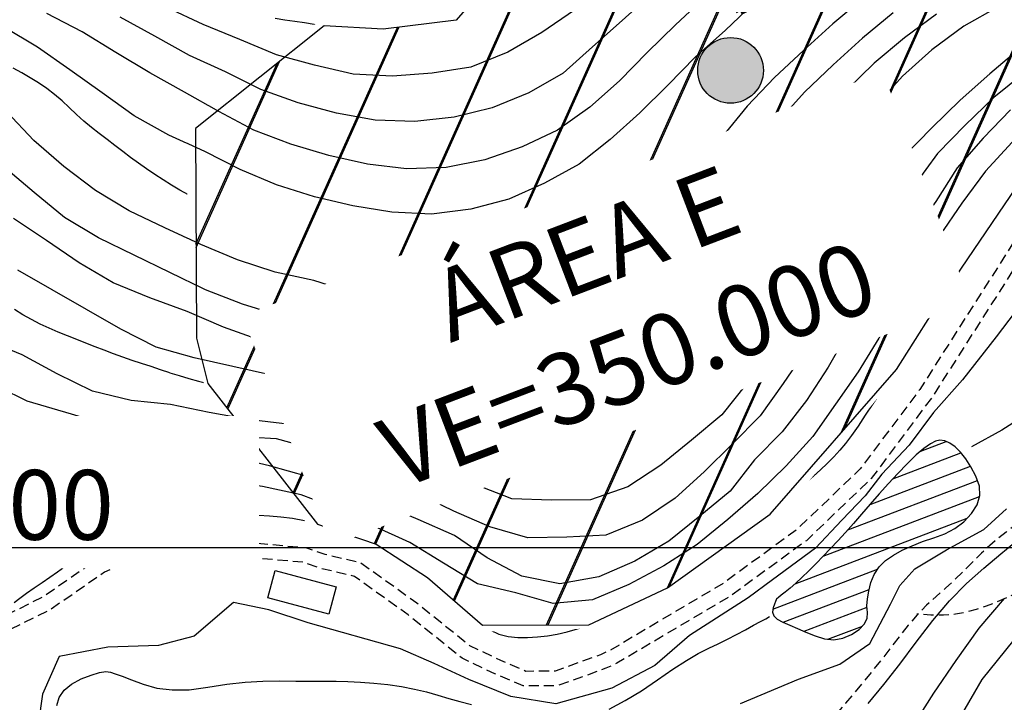
# Model space of a CAD drawing. Extents: x 790917 to 798090, y 7595979 to 7601082.
# Drawn here: x 793491 to 793801, y 7597951 to 7598167 of the extents above; entities that cross this region are included whole.
import ezdxf

# ---------------------------------------------------------------- set-up
doc = ezdxf.new("R2010")
doc.units = 0
doc.linetypes.add('DASHED', pattern=[19.05, 12.7, -6.35])
doc.layers.get('0').update_dxf_attribs({"linetype": 'CONTINUOUS'})
for name, color, linetype in [('C-TOPO-TN', 255, 'CONTINUOUS'), ('CENTRO GEOMÉTRICO', 3, 'CONTINUOUS'), ("DMT'S", 7, 'CONTINUOUS'), ('EDIFICACAO', 7, 'CONTINUOUS'), ('ESTRADA_CAMINHO', 10, 'CONTINUOUS'), ('GER-TEXTO', 2, 'CONTINUOUS'), ('GER-WIPEOUT', 8, 'CONTINUOUS'), ('HACHURAS', 9, 'CONTINUOUS'), ('MALHA_COORDS_UTM', 7, 'CONTINUOUS'), ('simbologia_geral', 2, 'CONTINUOUS'), ('TOP-AGUAS', 131, 'CONTINUOUS'), ('TOP-CURVA MESTRA', 34, 'CONTINUOUS'), ('TOP-CURVA_INTERMEDIARIA', 33, 'CONTINUOUS'), ('TOP-RIO', 160, 'CONTINUOUS')]:
    doc.layers.add(name, color=color, linetype=linetype)
doc.styles.add('ROMANS', font='romans.shx', dxfattribs={"oblique": 15})
doc.styles.add('texto_2.5mm', font='romans.shx')

# ---------------------------------------------------------------- blocks, each defined once
blk = doc.blocks.new('*X15')
at = {"color": 0, "linetype": 'Continuous'}
for p, q in [((793775.08, 7598030.43), (793783.07, 7598033.48)), ((793766.32, 7598021.74), (793787.74, 7598029.91)), ((793759.08, 7598013.63), (793790.74, 7598025.7)), ((793752.08, 7598005.61), (793792.96, 7598021.2)), ((793744.32, 7597997.3), (793793.65, 7598016.11)), ((793735.48, 7597988.58), (793789.7, 7598009.25)), ((793728.41, 7597980.54), (793761.47, 7597993.14)), ((793731.64, 7597976.42), (793758.8, 7597986.77)), ((793738.26, 7597973.59), (793758.13, 7597981.17)), ((793745.74, 7597971.09), (793756.65, 7597975.25))]:
    blk.add_line(p, q, dxfattribs=at)

msp = doc.modelspace()

# ---------------------------------------------------------------- linework, layer by layer
at = {"layer": "DMT'S", "color": 86}
msp.add_lwpolyline([(793715.09, 7598150.55), (793877.5, 7598208.71), (793898.16, 7598184.39), (793911.97, 7598172.53), (793915.39, 7598171.66), (793919.43, 7598175.75), (793934.48, 7598193.09), (793949.57, 7598199.96), (793954.36, 7598203.89), (793955.43, 7598207.44), (793963.65, 7598214.91), (793986.81, 7598167.67), (794004.42, 7598132.02), (794013.29, 7598117.4), (794025.37, 7598104.09), (794032.98, 7598100.48), (794060.89, 7598095.53), (794095.43, 7598090.74), (794108.33, 7598089.29), (794120.83, 7598088.57)], dxfattribs=at)
at = {"layer": 'TOP-CURVA MESTRA', "color": 251, "flags": 128}
for points in [[(793576.11, 7598098.97), (793579.1, 7598098.09), (793582.09, 7598097.23), (793585.1, 7598096.4), (793588.11, 7598095.59), (793591.12, 7598094.81), (793594.14, 7598094.06), (793597.17, 7598093.36), (793600.21, 7598092.71), (793603.27, 7598092.14), (793606.33, 7598091.62), (793609.41, 7598091.19), (793612.5, 7598090.85), (793615.6, 7598090.6), (793618.72, 7598090.44), (793621.84, 7598090.4), (793624.95, 7598090.47), (793628.06, 7598090.67), (793631.16, 7598090.99), (793634.25, 7598091.41), (793637.32, 7598091.92), (793640.37, 7598092.51), (793643.41, 7598093.19), (793646.4, 7598093.99), (793649.32, 7598094.97), (793652.18, 7598096.12), (793654.97, 7598097.45), (793657.71, 7598098.89), (793660.44, 7598100.37), (793663.15, 7598101.89), (793665.85, 7598103.46), (793668.5, 7598105.09), (793671.09, 7598106.81), (793673.6, 7598108.62), (793676.05, 7598110.51), (793678.44, 7598112.48), (793680.77, 7598114.53), (793683.04, 7598116.64), (793685.27, 7598118.83), (793687.46, 7598121.05), (793689.65, 7598123.29), (793691.82, 7598125.53), (793693.99, 7598127.78), (793696.15, 7598130.03), (793698.3, 7598132.3), (793700.44, 7598134.58), (793702.57, 7598136.87), (793704.7, 7598139.15), (793706.87, 7598141.4), (793709.07, 7598143.62), (793711.29, 7598145.82), (793713.52, 7598148), (793715.75, 7598150.19), (793717.98, 7598152.38), (793720.19, 7598154.59), (793722.41, 7598156.78), (793724.65, 7598158.96), (793726.91, 7598161.11), (793729.19, 7598163.24), (793731.49, 7598165.33), (793733.84, 7598167.38)], [(793538.24, 7598055.17), (793541.22, 7598054.24), (793544.22, 7598053.37), (793547.23, 7598052.55), (793550.26, 7598051.78), (793553.3, 7598051.05), (793556.35, 7598050.37), (793559.4, 7598049.72), (793562.47, 7598049.11), (793565.53, 7598048.51), (793568.59, 7598047.86), (793571.63, 7598047.18), (793574.67, 7598046.46), (793577.7, 7598045.71), (793580.72, 7598044.92), (793583.74, 7598044.1), (793586.74, 7598043.25), (793589.74, 7598042.39), (793592.75, 7598041.53), (793595.75, 7598040.68), (793598.75, 7598039.83), (793601.76, 7598038.97), (793604.75, 7598038.09), (793607.73, 7598037.16), (793610.71, 7598036.21), (793613.69, 7598035.28), (793616.69, 7598034.44), (793619.7, 7598033.69), (793622.74, 7598033.02), (793625.79, 7598032.42), (793628.85, 7598031.85), (793631.93, 7598031.33), (793635.01, 7598030.85), (793638.1, 7598030.44), (793641.18, 7598030.16), (793644.27, 7598030), (793647.34, 7598029.96), (793650.42, 7598030.02), (793653.49, 7598030.16), (793656.57, 7598030.37), (793659.64, 7598030.66), (793662.7, 7598031.05), (793665.74, 7598031.58), (793668.76, 7598032.24), (793671.77, 7598033.03), (793674.73, 7598033.96), (793677.63, 7598035.03), (793680.46, 7598036.24), (793683.22, 7598037.58), (793685.94, 7598039.03), (793688.62, 7598040.56), (793691.27, 7598042.17), (793693.89, 7598043.85), (793696.46, 7598045.62), (793698.94, 7598047.5), (793701.34, 7598049.48), (793703.66, 7598051.57), (793705.92, 7598053.73), (793708.15, 7598055.91), (793710.34, 7598058.13), (793712.5, 7598060.37), (793714.61, 7598062.66), (793716.67, 7598065), (793718.68, 7598067.39), (793720.63, 7598069.83), (793722.53, 7598072.3), (793724.4, 7598074.8), (793726.24, 7598077.33), (793728.04, 7598079.88), (793729.81, 7598082.45), (793731.55, 7598085.04), (793733.26, 7598087.65), (793734.93, 7598090.29), (793736.6, 7598092.93), (793738.28, 7598095.56), (793739.98, 7598098.19), (793741.68, 7598100.8), (793743.42, 7598103.4), (793745.18, 7598105.98), (793746.98, 7598108.53), (793748.82, 7598111.06), (793750.69, 7598113.56), (793752.62, 7598116.01), (793754.6, 7598118.43), (793756.63, 7598120.8), (793758.69, 7598123.14), (793760.76, 7598125.48), (793762.84, 7598127.81), (793764.93, 7598130.14), (793767.04, 7598132.44), (793769.17, 7598134.73), (793771.33, 7598136.98), (793773.51, 7598139.22), (793775.71, 7598141.44), (793777.92, 7598143.65), (793780.13, 7598145.85), (793782.36, 7598148.05), (793784.62, 7598150.2), (793786.95, 7598152.26), (793789.36, 7598154.24), (793791.84, 7598156.12), (793794.37, 7598157.95), (793796.92, 7598159.74), (793799.5, 7598161.5), (793802.09, 7598163.23)], [(793786.24, 7598087.01), (793787.71, 7598090.29), (793789.25, 7598093.58), (793790.98, 7598096.8), (793792.91, 7598099.96), (793795.03, 7598103.06), (793797.26, 7598106.09), (793799.54, 7598109.06), (793801.86, 7598111.96)], [(793580.76, 7598008.41), (793584.81, 7598007.43), (793589.05, 7598006.2), (793593.2, 7598004.86), (793596.97, 7598003.56), (793600.35, 7598002.3), (793603.35, 7598001.09), (793606.26, 7597999.71), (793609.35, 7597997.94), (793612.64, 7597995.79), (793616.12, 7597993.26), (793619.52, 7597990.61), (793622.59, 7597988.11), (793625.31, 7597985.76), (793627.69, 7597983.56), (793629.93, 7597981.46), (793632.21, 7597979.43), (793634.53, 7597977.46), (793636.89, 7597975.56), (793639.37, 7597973.91), (793642.04, 7597972.71), (793644.9, 7597971.95), (793647.95, 7597971.64), (793651.09, 7597971.64), (793654.21, 7597971.81), (793657.3, 7597972.15), (793660.38, 7597972.66), (793663.53, 7597973.39), (793666.85, 7597974.37), (793670.34, 7597975.6), (793674, 7597977.09), (793677.72, 7597978.73)]]:
    msp.add_lwpolyline(points, dxfattribs=at)
at = {"layer": 'TOP-CURVA MESTRA', "color": 251, "linetype": 'Continuous'}
for points in [[(793630.08, 7598166.75, 150), (793627.07, 7598166.1, 150), (793624.04, 7598165.53, 150), (793621, 7598165.02, 150), (793617.94, 7598164.58, 150), (793614.86, 7598164.2, 150), (793611.76, 7598163.88, 150), (793608.66, 7598163.64, 150), (793605.54, 7598163.5, 150), (793602.43, 7598163.44, 150), (793599.3, 7598163.48, 150), (793596.19, 7598163.61, 150), (793593.08, 7598163.83, 150), (793589.97, 7598164.16, 150), (793586.88, 7598164.57, 150), (793583.8, 7598165.04, 150), (793580.71, 7598165.5, 150), (793577.62, 7598165.96, 150), (793574.54, 7598166.42, 150), (793571.47, 7598166.92, 150)], [(793576.11, 7598098.97, 125), (793573.12, 7598099.88, 125), (793570.15, 7598100.82, 125), (793567.18, 7598101.78, 125), (793564.22, 7598102.78, 125), (793561.28, 7598103.81, 125), (793558.34, 7598104.87, 125), (793555.43, 7598106, 125), (793552.55, 7598107.2, 125), (793549.72, 7598108.49, 125), (793546.92, 7598109.86, 125), (793544.16, 7598111.31, 125), (793541.43, 7598112.81, 125), (793538.74, 7598114.38, 125), (793536.09, 7598116.01, 125), (793533.47, 7598117.7, 125), (793530.9, 7598119.44, 125), (793528.36, 7598121.23, 125), (793525.86, 7598123.08, 125), (793523.38, 7598124.96, 125), (793520.9, 7598126.85, 125), (793518.42, 7598128.74, 125), (793515.94, 7598130.63, 125), (793513.48, 7598132.56, 125), (793511.1, 7598134.57, 125), (793508.77, 7598136.64, 125), (793506.51, 7598138.79, 125), (793504.24, 7598140.91, 125), (793501.87, 7598142.92, 125), (793499.4, 7598144.81, 125), (793496.85, 7598146.59, 125), (793494.21, 7598148.25, 125), (793491.52, 7598149.79, 125), (793488.77, 7598151.21, 125)], [(793786.24, 7598087.01, 75), (793784.73, 7598083.82, 75), (793783.17, 7598080.71, 75), (793781.58, 7598077.69, 75), (793779.92, 7598074.74, 75), (793778.17, 7598071.82, 75), (793776.34, 7598068.95, 75), (793774.43, 7598066.12, 75), (793772.46, 7598063.3, 75), (793770.47, 7598060.48, 75), (793768.46, 7598057.64, 75), (793766.43, 7598054.8, 75), (793764.34, 7598051.85, 75), (793762.17, 7598048.69, 75), (793759.92, 7598045.33, 75), (793757.58, 7598041.78, 75), (793755.29, 7598038.34, 75), (793753.19, 7598035.35, 75), (793751.29, 7598032.81, 75), (793749.58, 7598030.71, 75), (793747.67, 7598028.65, 75), (793745.19, 7598026.2, 75), (793742.14, 7598023.37, 75), (793738.51, 7598020.16, 75), (793734.68, 7598016.82, 75), (793731.02, 7598013.6, 75), (793727.53, 7598010.52, 75), (793724.21, 7598007.56, 75), (793720.98, 7598004.76, 75), (793717.77, 7598002.16, 75), (793714.56, 7597999.74, 75), (793711.36, 7597997.52, 75), (793708.28, 7597995.47, 75), (793705.42, 7597993.6, 75), (793702.79, 7597991.9, 75), (793700.38, 7597990.37, 75), (793697.92, 7597988.88, 75), (793695.15, 7597987.3, 75), (793692.05, 7597985.64, 75), (793688.64, 7597983.9, 75), (793685.04, 7597982.13, 75), (793681.4, 7597980.41, 75), (793677.72, 7597978.73, 75)], [(793538.24, 7598055.17, 100), (793535.27, 7598056.13, 100), (793532.3, 7598057.09, 100), (793529.33, 7598058.07, 100), (793526.37, 7598059.06, 100), (793523.42, 7598060.08, 100), (793520.48, 7598061.13, 100), (793517.56, 7598062.23, 100), (793514.65, 7598063.38, 100), (793511.76, 7598064.54, 100), (793508.86, 7598065.69, 100), (793505.95, 7598066.84, 100), (793503.05, 7598067.99, 100), (793500.17, 7598069.19, 100), (793497.35, 7598070.5, 100), (793494.59, 7598071.93, 100), (793491.88, 7598073.48, 100), (793489.2, 7598075.09, 100)]]:
    msp.add_polyline3d(points, dxfattribs=at)
at = {"layer": 'TOP-RIO', "linetype": 'Continuous', "flags": 128}
for points in [[(793808.47, 7598041.98), (793800.62, 7598037.07), (793791.09, 7598031.83)], [(793676.79, 7597949.05), (793681.88, 7597951.78), (793686.97, 7597954.86), (793692.04, 7597958.3), (793696.85, 7597961.62), (793701.15, 7597964.39), (793704.92, 7597966.6), (793708.19, 7597968.25), (793711.16, 7597969.63), (793714.09, 7597971.07), (793716.96, 7597972.54), (793719.78, 7597974.07), (793722.35, 7597975.48), (793724.48, 7597976.65), (793726.17, 7597977.56), (793727.42, 7597978.22)], [(793502.6, 7597950.21), (793503.34, 7597952.74), (793504.87, 7597954.98), (793507.18, 7597956.91), (793510.27, 7597958.55), (793513.46, 7597959.8), (793516.06, 7597960.59), (793518.08, 7597960.9), (793519.51, 7597960.75), (793521, 7597960.22), (793523.22, 7597959.4), (793526.17, 7597958.28), (793529.85, 7597956.87), (793534.15, 7597955.64), (793538.97, 7597955.08), (793544.32, 7597955.17), (793550.2, 7597955.93), (793556.22, 7597956.86), (793562.01, 7597957.51), (793567.58, 7597957.87), (793572.91, 7597957.94), (793577.93, 7597957.87), (793582.56, 7597957.83), (793586.8, 7597957.82), (793590.65, 7597957.84), (793594.4, 7597957.79), (793598.37, 7597957.59), (793602.56, 7597957.25), (793606.96, 7597956.76), (793611.33, 7597956.13), (793615.42, 7597955.38), (793619.22, 7597954.49), (793622.75, 7597953.49), (793626.18, 7597952.44), (793629.72, 7597951.44), (793633.37, 7597950.5)]]:
    msp.add_lwpolyline(points, dxfattribs=at)
msp.add_lwpolyline([(793741.73, 7597972.11), (793744.72, 7597971.17), (793747.65, 7597970.94), (793750.5, 7597971.42), (793753.28, 7597972.61), (793755.65, 7597974.2), (793757.26, 7597975.89), (793758.13, 7597977.68), (793758.24, 7597979.56), (793758.1, 7597981.59), (793758.25, 7597983.83), (793758.67, 7597986.28), (793759.36, 7597988.94), (793760.42, 7597991.55), (793761.96, 7597993.88), (793763.96, 7597995.91), (793766.43, 7597997.65), (793769.25, 7597999.18), (793772.32, 7598000.59), (793775.63, 7598001.88), (793779.19, 7598003.04), (793782.7, 7598004.34), (793785.85, 7598006.05), (793788.66, 7598008.17), (793791.11, 7598010.71), (793792.91, 7598013.5), (793793.73, 7598016.4), (793793.59, 7598019.41), (793792.49, 7598022.53), (793790.88, 7598025.48), (793789.25, 7598028.01), (793787.59, 7598030.1), (793785.9, 7598031.76), (793784.24, 7598032.95), (793782.65, 7598033.66), (793781.14, 7598033.88), (793779.71, 7598033.62), (793778.1, 7598032.78), (793776.09, 7598031.31), (793773.67, 7598029.21), (793770.84, 7598026.46), (793767.83, 7598023.37), (793764.89, 7598020.21), (793762, 7598017), (793759.17, 7598013.74), (793756.43, 7598010.54), (793753.81, 7598007.55), (793751.31, 7598004.76), (793748.94, 7598002.17), (793746.62, 7597999.71), (793744.33, 7597997.31), (793742.04, 7597994.97), (793739.78, 7597992.69), (793737.61, 7597990.57), (793735.66, 7597988.74), (793733.9, 7597987.19), (793732.36, 7597985.93), (793731.09, 7597984.95), (793730.19, 7597984.25), (793729.66, 7597983.84), (793729.5, 7597983.71), (793729.45, 7597983.54), (793729.27, 7597983.03), (793728.94, 7597982.17), (793728.48, 7597980.97), (793728.27, 7597979.66), (793728.72, 7597978.47), (793729.81, 7597977.4), (793731.55, 7597976.46), (793733.73, 7597975.53), (793736.15, 7597974.49), (793738.82, 7597973.35)], close=True, dxfattribs=at)

# ---------------------------------------------------------------- next in the draw order: wipeouts: each hides what was drawn before it
at = {"color": 6}
msp.add_wipeout([(793574.41, 7598159.42), (793543.45, 7598133.76), (793544.14, 7598086.51), (793545.9, 7598056.98), (793557.61, 7598037.97), (793578.43, 7598009.67), (793582.63, 7598005.52), (793597.08, 7598001.86), (793614.88, 7597990.52), (793636.47, 7597973.58), (793655.58, 7597973.79), (793673.05, 7597974.66), (793704.73, 7597990.63), (793729.69, 7598008.74), (793754.71, 7598038.99), (793784.19, 7598074.7), (793805.12, 7598109.98), (793827.82, 7598135.78), (793864.8, 7598150.39), (793879.46, 7598199.91), (793884.85, 7598217.9), (793885.43, 7598246.4), (793879.45, 7598260.35), (793874.03, 7598269.84), (793850.71, 7598286.4), (793825.24, 7598305.72), (793792.42, 7598320.18), (793761, 7598326.92), (793748.67, 7598325), (793731.68, 7598318.16), (793707.73, 7598311), (793694.43, 7598300.26), (793681.98, 7598288.9), (793675.32, 7598263.97), (793669.64, 7598243.36), (793667.2, 7598235.19), (793661.65, 7598207.07), (793642.82, 7598184.97), (793627.65, 7598167.09), (793600.4, 7598165.46), (793586.06, 7598166.27)], dxfattribs=at).dxf.layer = 'GER-WIPEOUT'

# ---------------------------------------------------------------- next in the draw order: hatches: boundary and pattern name
at = {"layer": 'CENTRO GEOMÉTRICO'}
msp.add_hatch(color=6, dxfattribs=at).paths.add_polyline_path([(793725.46, 7598150.55, 1), (793704.71, 7598150.55, 1)])

# ---------------------------------------------------------------- next in the draw order: linework, layer by layer
at = {"layer": 'CENTRO GEOMÉTRICO', "color": 6}
msp.add_circle((793715.09, 7598150.55), 10.37, dxfattribs=at)
at = {"layer": 'EDIFICACAO', "flags": 128}
msp.add_lwpolyline([(793571.48, 7597992.79), (793590.69, 7597987.63), (793588.37, 7597979.01), (793569.17, 7597984.17)], close=True, dxfattribs=at)
at = {"layer": 'TOP-CURVA MESTRA', "color": 251, "linetype": 'Continuous'}
msp.add_polyline3d([(793580.76, 7598008.41, 75), (793576.89, 7598009.13, 75), (793573.22, 7598009.6, 75), (793569.67, 7598009.9, 75), (793566.16, 7598010.13, 75), (793562.7, 7598010.27, 75), (793559.28, 7598010.34, 75), (793555.91, 7598010.33, 75), (793552.6, 7598010.27, 75), (793549.35, 7598010.15, 75), (793546.15, 7598009.97, 75), (793543.07, 7598009.76, 75), (793540.18, 7598009.55, 75), (793537.47, 7598009.34, 75), (793534.95, 7598009.13, 75), (793532.56, 7598008.89, 75), (793530.25, 7598008.6, 75), (793528.02, 7598008.25, 75), (793525.87, 7598007.86, 75), (793523.65, 7598007.18, 75), (793521.22, 7598006.01, 75), (793518.58, 7598004.33, 75), (793515.73, 7598002.15, 75), (793512.85, 7597999.81, 75), (793510.13, 7597997.66, 75), (793507.56, 7597995.69, 75), (793505.16, 7597993.91, 75), (793502.81, 7597992.22, 75), (793500.4, 7597990.53, 75), (793497.95, 7597988.84, 75), (793495.44, 7597987.15, 75), (793493.04, 7597985.51, 75), (793490.94, 7597983.98, 75), (793489.13, 7597982.55, 75)], dxfattribs=at)
at = {"layer": 'TOP-CURVA_INTERMEDIARIA', "color": 254, "linetype": 'Continuous'}
for points in [[(793756.87, 7598173.33, 120), (793747.33, 7598165.25, 120), (793738.06, 7598156.87, 120), (793728.99, 7598148.27, 120), (793720.36, 7598139.23, 120), (793712.47, 7598129.56, 120), (793705.61, 7598119.11, 120), (793696.97, 7598110.15, 120), (793687.68, 7598101.78, 120), (793678.31, 7598093.51, 120), (793668, 7598086.55, 120), (793656.86, 7598081.09, 120), (793645.07, 7598077.13, 120), (793632.61, 7598076.32, 120), (793620.15, 7598076.42, 120), (793607.74, 7598077.82, 120), (793595.54, 7598080.48, 120), (793583.64, 7598084.24, 120), (793571.41, 7598086.84, 120), (793559.56, 7598090.75, 120), (793548.05, 7598095.61, 120), (793536.7, 7598100.86, 120), (793525.43, 7598106.26, 120), (793514.76, 7598112.7, 120), (793504.81, 7598120.25, 120), (793495.38, 7598128.46, 120), (793486.79, 7598137.52, 120)], [(793706.82, 7598173.5, 135), (793697.76, 7598164.9, 135), (793688.83, 7598156.15, 135), (793680.02, 7598147.29, 135), (793670.73, 7598138.93, 135), (793660.53, 7598131.73, 135), (793649.36, 7598126.39, 135), (793637.61, 7598122.34, 135), (793625.39, 7598119.89, 135), (793612.9, 7598119.44, 135), (793600.57, 7598120.99, 135), (793588.39, 7598123.67, 135), (793576.42, 7598127.25, 135), (793564.76, 7598131.71, 135), (793553.71, 7598137.55, 135), (793542.86, 7598143.71, 135), (793531.95, 7598149.81, 135), (793521.17, 7598156.14, 135), (793510.54, 7598162.7, 135), (793499.49, 7598168.52, 135)], [(793690.17, 7598174.68, 140), (793680.9, 7598166.29, 140), (793671.56, 7598157.99, 140), (793662.26, 7598149.64, 140), (793651.41, 7598143.44, 140), (793639.93, 7598138.69, 140), (793627.94, 7598135.74, 140), (793615.53, 7598134.44, 140), (793603.04, 7598134.87, 140), (793590.75, 7598137.07, 140), (793578.7, 7598140.27, 140), (793566.94, 7598144.47, 140), (793555.8, 7598150.14, 140), (793544.42, 7598155.28, 140), (793533.47, 7598161.32, 140), (793522.54, 7598167.36, 140)], [(793722.41, 7598171.79, 130), (793713.4, 7598163.12, 130), (793704.07, 7598154.81, 130), (793695.35, 7598145.87, 130), (793686.44, 7598137.12, 130), (793677.15, 7598128.76, 130), (793667.38, 7598120.97, 130), (793656.45, 7598114.94, 130), (793645.11, 7598109.94, 130), (793633.12, 7598106.72, 130), (793620.74, 7598105.19, 130), (793608.27, 7598105.77, 130), (793595.97, 7598107.83, 130), (793583.82, 7598110.67, 130), (793571.9, 7598114.4, 130), (793560.38, 7598119.24, 130), (793549.29, 7598124.98, 130), (793537.97, 7598130.16, 130), (793527.03, 7598136.2, 130), (793516.84, 7598143.42, 130), (793506.7, 7598150.73, 130), (793496.47, 7598157.9, 130), (793485.77, 7598164.31, 130), (793474.41, 7598169.43, 130)], [(793665.88, 7598169.57, 145), (793655.59, 7598162.55, 145), (793644.79, 7598156.26, 145), (793633.22, 7598151.61, 145), (793620.94, 7598149.63, 145), (793608.51, 7598148.71, 145), (793596.04, 7598149.33, 145), (793583.88, 7598152.19, 145), (793571.84, 7598155.44, 145), (793560.36, 7598160.32, 145), (793548.8, 7598165.06, 145), (793537.45, 7598170.27, 145)], [(793766.36, 7598168.71, 115), (793756.74, 7598160.75, 115), (793747.49, 7598152.34, 115), (793738.45, 7598143.71, 115), (793730.1, 7598134.43, 115), (793723.6, 7598123.76, 115), (793716.14, 7598113.8, 115), (793707.73, 7598104.55, 115), (793698.99, 7598095.61, 115), (793690.2, 7598086.74, 115), (793680.88, 7598078.4, 115), (793670.28, 7598072, 115), (793658.9, 7598066.81, 115), (793646.89, 7598063.67, 115), (793634.55, 7598062.41, 115), (793622.11, 7598063.55, 115), (793609.86, 7598066, 115), (793597.67, 7598068.73, 115), (793585.34, 7598070.79, 115), (793573.06, 7598073.11, 115), (793561.11, 7598076.76, 115), (793549.49, 7598081.34, 115), (793538.23, 7598086.75, 115), (793526.99, 7598092.23, 115), (793515.76, 7598097.72, 115), (793505.04, 7598104.11, 115), (793495.4, 7598112.06, 115), (793485.86, 7598120.14, 115)], [(793780.01, 7598168.27, 110), (793769.99, 7598160.79, 110), (793760.4, 7598152.79, 110), (793751.46, 7598144.05, 110), (793744.11, 7598133.97, 110), (793736.87, 7598123.78, 110), (793729.15, 7598113.95, 110), (793721.44, 7598104.11, 110), (793713.12, 7598094.79, 110), (793705.33, 7598085.02, 110), (793696.63, 7598076.06, 110), (793686.71, 7598068.55, 110), (793675.71, 7598062.67, 110), (793664.48, 7598057.52, 110), (793652.65, 7598053.73, 110), (793640.16, 7598053.32, 110), (793627.69, 7598052.99, 110), (793615.26, 7598052.87, 110), (793602.92, 7598054.84, 110), (793590.84, 7598058.06, 110), (793578.82, 7598061.46, 110), (793566.93, 7598065.33, 110), (793555.19, 7598069.58, 110), (793543.68, 7598074.45, 110), (793531.97, 7598078.82, 110), (793520.41, 7598083.51, 110), (793509.63, 7598089.8, 110), (793499.32, 7598096.85, 110), (793488.96, 7598103.85, 110)]]:
    msp.add_polyline3d(points, dxfattribs=at)

# ---------------------------------------------------------------- next in the draw order: wipeouts: each hides what was drawn before it
at = {"color": 6}
msp.add_wipeout([(793911.44, 7597446.05), (793916.46, 7597453.79), (793947.89, 7597451.97), (793996.05, 7597458.84), (794022.4, 7597504.33), (794075.54, 7597656.08), (794099.96, 7597745.74), (794098.37, 7597756.63), (794104.36, 7597776.58), (794122.37, 7597816.97), (794151.12, 7597872.83), (794168.51, 7597902.33), (794189.26, 7597963.22), (794182.81, 7597994.03), (794163.14, 7598026.07), (794136.79, 7598039.24), (794103.15, 7598038.96), (794043.02, 7598034.44), (793996.2, 7598019.03), (793945.65, 7598003.59), (793885.59, 7597979.16), (793847.18, 7597955.07), (793813.48, 7597922.77), (793801.71, 7597908.76), (793798.06, 7597898.68), (793784.86, 7597878.71), (793779.81, 7597856.02), (793774.42, 7597851.47), (793745.83, 7597842.22), (793725.87, 7597819.74), (793710.17, 7597794.53), (793701.74, 7597775.11), (793709.31, 7597755.43), (793713.8, 7597747.58), (793703.71, 7597740.58), (793681.56, 7597729.65), (793663.6, 7597711.1), (793654.88, 7597688.63), (793650.12, 7597659.77), (793656.84, 7597629.99), (793669.49, 7597613.39), (793686.31, 7597594.06), (793701.18, 7597575.21), (793723.36, 7597546.56), (793747.21, 7597518.22), (793773.62, 7597494.35), (793812.62, 7597467.16), (793861.72, 7597446.4), (793895.64, 7597439.12), (793909.38, 7597444.16)], dxfattribs=at).dxf.layer = 'GER-WIPEOUT'

# ---------------------------------------------------------------- next in the draw order: hatches: boundary and pattern name
at = {"layer": 'HACHURAS', "ltscale": 0.2}
h = msp.add_hatch(dxfattribs=at)
h.set_pattern_fill('JIS_LC_20', color=251, scale=1.5, style=0)
h.set_pattern_definition([(65.8662522, (-8199.997, -0.0003), (-27.37780524, 12.26604175), []), (65.8662522, (-8199.436, 0.213), (-27.37780524, 12.26604175), [])])
h.paths.add_polyline_path([(793882.99, 7598217.94), (793883.3, 7598246.6), (793871.56, 7598268.35), (793852.37, 7598283.57), (793826.03, 7598301.99), (793801.53, 7598315.07), (793772.73, 7598321.92), (793758.21, 7598325.8), (793709.61, 7598310.78), (793683.02, 7598288.26), (793668.63, 7598237.47), (793662.4, 7598206.35), (793646.77, 7598187.42), (793628.58, 7598166.43), (793605.55, 7598163.5), (793586.89, 7598164.57), (793546.31, 7598132.21), (793546.63, 7598066.11), (793550.26, 7598051.78), (793584.81, 7598007.43), (793603.36, 7598001.09), (793619.53, 7597990.61), (793636.89, 7597975.56), (793670.34, 7597975.6), (793695.15, 7597987.3), (793727.53, 7598010.52), (793767.45, 7598056.22), (793783.95, 7598082.27), (793811.27, 7598122.56), (793833.69, 7598142.14), (793863.4, 7598151.89)])

# ---------------------------------------------------------------- next in the draw order: linework, layer by layer
at = {"layer": 'C-TOPO-TN', "color": 4, "linetype": 'Continuous', "lineweight": -3, "elevation": 75}
for points in [[(793801.53, 7598315.07), (793772.73, 7598321.92), (793758.21, 7598325.8), (793709.61, 7598310.78), (793683.02, 7598288.26), (793668.63, 7598237.47), (793662.4, 7598206.35), (793646.77, 7598187.42), (793628.58, 7598166.43), (793605.55, 7598163.5), (793586.89, 7598164.57), (793546.31, 7598132.21), (793546.63, 7598066.11), (793550.26, 7598051.78), (793584.81, 7598007.43), (793603.36, 7598001.09), (793619.53, 7597990.61), (793636.89, 7597975.56), (793670.34, 7597975.6), (793695.15, 7597987.3), (793727.53, 7598010.52)], [(793727.53, 7598010.52), (793767.45, 7598056.22), (793783.95, 7598082.27), (793811.27, 7598122.56)]]:
    msp.add_lwpolyline(points, dxfattribs=at)
at = {"layer": 'ESTRADA_CAMINHO', "color": 12, "linetype": 'DASHED', "ltscale": 0.25, "flags": 128}
for points in [[(793952.27, 7598127.99), (793948.3, 7598130.54), (793934.93, 7598136.87), (793914.04, 7598142.7), (793893.84, 7598146.49), (793871.31, 7598146.19), (793841.18, 7598137.12), (793828.41, 7598127.28), (793816.19, 7598116.02), (793808.08, 7598102.15), (793774.78, 7598049.92), (793756.01, 7598024.86), (793736.04, 7598005.71), (793712.97, 7597988.86), (793677.11, 7597967.57), (793674.05, 7597966.17), (793659.81, 7597961.03), (793650.56, 7597960.95), (793642.59, 7597964.39), (793632.86, 7597969.02), (793616.16, 7597982.42), (793598.39, 7597995.19), (793587.25, 7597997.81), (793581.44, 7597999.85), (793562.78, 7598001.54), (793537.32, 7598003.29), (793524.83, 7598000.35), (793515.41, 7597996.28), (793498.36, 7597984.48), (793485.96, 7597978.33), (793476.67, 7597974.31), (793465.95, 7597972.9), (793442.5, 7597972.84), (793410.68, 7597976.96), (793377.75, 7597978.94), (793356.14, 7597979.05), (793322.89, 7597977.07), (793289.25, 7597973.77), (793286.92, 7597972.33)], [(793953.99, 7598123.07), (793946.41, 7598126.35), (793933.32, 7598132.55), (793913, 7598138.22), (793893.45, 7598141.89), (793872.01, 7598141.6), (793843.31, 7598132.96), (793831.38, 7598123.76), (793819.81, 7598113.1), (793812, 7598099.76), (793778.56, 7598047.31), (793759.47, 7598021.81), (793739, 7598002.18), (793715.5, 7597985.02), (793679.24, 7597963.5), (793675.79, 7597961.92), (793660.64, 7597956.44), (793649.63, 7597956.35), (793640.69, 7597960.21), (793630.4, 7597965.1), (793613.38, 7597978.76), (793596.45, 7597990.93), (793585.96, 7597993.39), (793580.45, 7597995.33), (793562.41, 7597996.96), (793537.7, 7597998.66), (793526.28, 7597995.97), (793517.65, 7597992.24), (793500.7, 7597980.51), (793487.9, 7597974.16), (793477.9, 7597969.84), (793466.26, 7597968.31), (793442.21, 7597968.24), (793410.25, 7597972.38), (793377.6, 7597974.34), (793356.27, 7597974.46), (793323.25, 7597972.49), (793290.76, 7597969.3), (793288.59, 7597967.95)], [(793970.79, 7598060.64), (793964.87, 7598059.03), (793960.43, 7598057.89), (793957.47, 7598057.23), (793956, 7598057.03), (793954.76, 7598057.05), (793952.53, 7598057.05), (793949.3, 7598057.01), (793945.08, 7598056.94), (793940.4, 7598056.73), (793935.83, 7598056.31), (793931.35, 7598055.65), (793926.97, 7598054.77), (793922.75, 7598053.83), (793918.76, 7598053.03), (793914.99, 7598052.36), (793911.44, 7598051.82), (793907.97, 7598051.24), (793904.42, 7598050.46), (793900.78, 7598049.48), (793897.07, 7598048.3), (793893.32, 7598047.09), (793889.58, 7598046.04), (793885.87, 7598045.15), (793882.17, 7598044.42), (793878.42, 7598043.71), (793874.56, 7598042.91), (793870.6, 7598042.02), (793866.52, 7598041.02), (793862.39, 7598039.89), (793858.26, 7598038.61), (793854.14, 7598037.16), (793850.02, 7598035.55), (793846.03, 7598033.9), (793842.31, 7598032.35), (793838.86, 7598030.89), (793835.68, 7598029.53), (793832.68, 7598028.09), (793829.79, 7598026.42), (793827.01, 7598024.52), (793824.34, 7598022.38), (793821.67, 7598020.12), (793818.91, 7598017.85), (793816.04, 7598015.58), (793813.08, 7598013.29), (793810.13, 7598011.05), (793807.3, 7598008.91), (793804.6, 7598006.86), (793802.01, 7598004.91), (793799.46, 7598002.9), (793796.87, 7598000.67), (793794.23, 7597998.21), (793791.55, 7597995.54), (793788.79, 7597992.76), (793785.94, 7597990.01), (793783, 7597987.29), (793779.96, 7597984.6), (793776.91, 7597981.8), (793773.97, 7597978.77), (793771.11, 7597975.52), (793768.35, 7597972.03), (793765.6, 7597968.42), (793762.79, 7597964.81), (793759.9, 7597961.18), (793756.95, 7597957.54), (793754.06, 7597954.05), (793751.38, 7597950.88), (793748.89, 7597948.04), (793746.6, 7597945.52), (793744.38, 7597943.1), (793742.14, 7597940.59), (793739.86, 7597937.98), (793737.54, 7597935.27), (793735.15, 7597932.45), (793732.64, 7597929.53), (793730.02, 7597926.49), (793727.28, 7597923.34), (793724.6, 7597920.24), (793722.13, 7597917.36), (793719.89, 7597914.7), (793717.87, 7597912.26), (793716.06, 7597909.66), (793714.47, 7597906.56), (793713.1, 7597902.93), (793711.95, 7597898.79), (793710.86, 7597894.64), (793709.68, 7597890.99), (793708.42, 7597887.85), (793707.06, 7597885.22), (793705.39, 7597882.83), (793703.2, 7597880.43), (793700.47, 7597878.01), (793697.21, 7597875.57), (793693.64, 7597873.32), (793689.99, 7597871.46), (793686.26, 7597869.99), (793682.44, 7597868.91), (793678.53, 7597868.06), (793674.55, 7597867.28), (793670.48, 7597866.58), (793666.33, 7597865.95), (793662.13, 7597865.33), (793657.9, 7597864.66), (793653.65, 7597863.95), (793649.37, 7597863.2), (793644.88, 7597862.41), (793639.98, 7597861.62), (793634.68, 7597860.81), (793628.97, 7597859.99), (793623.28, 7597859.16), (793618.04, 7597858.36), (793613.24, 7597857.56), (793608.89, 7597856.78), (793604.8, 7597855.91), (793600.81, 7597854.85), (793596.9, 7597853.6), (793593.1, 7597852.16), (793589.31, 7597850.5), (793585.48, 7597848.62), (793581.6, 7597846.52), (793577.67, 7597844.18), (793573.8, 7597841.86), (793570.09, 7597839.79), (793566.54, 7597837.97), (793563.15, 7597836.42), (793559.5, 7597834.84), (793555.18, 7597832.97), (793550.18, 7597830.81), (793544.52, 7597828.36), (793538.69, 7597825.85), (793533.22, 7597823.51), (793528.09, 7597821.33), (793523.31, 7597819.33), (793518.76, 7597817.62), (793514.32, 7597816.35), (793509.99, 7597815.51), (793505.77, 7597815.11), (793501.72, 7597815.09), (793497.91, 7597815.42), (793494.34, 7597816.08), (793491, 7597817.08), (793487.75, 7597818.27), (793484.46, 7597819.52), (793481.1, 7597820.83), (793477.7, 7597822.2), (793474.27, 7597823.6), (793470.82, 7597825.03), (793467.37, 7597826.48), (793463.9, 7597827.95), (793460.45, 7597829.42), (793457.04, 7597830.84), (793453.67, 7597832.23), (793450.34, 7597833.58), (793446.94, 7597834.52), (793443.38, 7597834.67), (793439.65, 7597834.03), (793435.75, 7597832.62), (793431.75, 7597830.7), (793427.72, 7597828.57), (793423.66, 7597826.23), (793419.57, 7597823.68), (793415.59, 7597821.11), (793411.89, 7597818.69), (793408.47, 7597816.44), (793405.32, 7597814.33), (793402.32, 7597812.3), (793399.36, 7597810.25), (793396.44, 7597808.19), (793393.55, 7597806.1), (793390.75, 7597803.98), (793388.11, 7597801.8), (793385.61, 7597799.56), (793383.27, 7597797.26), (793381.02, 7597794.75), (793378.83, 7597791.9), (793376.7, 7597788.69), (793374.62, 7597785.12), (793372.52, 7597781.11), (793370.33, 7597776.55), (793368.04, 7597771.45), (793365.65, 7597765.79)], [(793952.16, 7598034.19), (793946.54, 7598036.49), (793941.71, 7598038), (793937.68, 7598038.73), (793934.43, 7598038.68), (793931.48, 7598038.03), (793928.35, 7598037.01), (793925.01, 7598035.6), (793921.49, 7598033.8), (793917.88, 7598031.93), (793914.3, 7598030.32), (793910.74, 7598028.95), (793907.2, 7598027.84), (793903.57, 7598026.78), (793899.72, 7598025.58), (793895.67, 7598024.25), (793891.4, 7598022.79), (793887.1, 7598021.26), (793882.97, 7598019.76), (793879, 7598018.27), (793875.2, 7598016.8), (793871.42, 7598015.33), (793867.54, 7598013.83), (793863.55, 7598012.3), (793859.45, 7598010.75), (793855.31, 7598009.17), (793851.21, 7598007.58), (793847.13, 7598005.96), (793843.09, 7598004.33), (793839.12, 7598002.65), (793835.28, 7598000.93), (793831.57, 7597999.16), (793828, 7597997.34), (793824.54, 7597995.53), (793821.21, 7597993.78), (793818, 7597992.09), (793814.92, 7597990.47), (793811.85, 7597988.89), (793808.72, 7597987.32), (793805.53, 7597985.77), (793802.26, 7597984.23), (793798.98, 7597982.79), (793795.73, 7597981.54), (793792.51, 7597980.48), (793789.33, 7597979.6), (793785.99, 7597978.98), (793782.3, 7597978.67), (793778.27, 7597978.69), (793773.88, 7597979.03)]]:
    msp.add_lwpolyline(points, dxfattribs=at)
at = {"layer": 'TOP-CURVA MESTRA', "color": 251, "linetype": 'Continuous'}
msp.add_polyline3d([(793758.49, 7597950.84, 75), (793763.42, 7597956.79, 75), (793768.46, 7597963.24, 75), (793773.61, 7597970.19, 75), (793778.85, 7597977.04, 75), (793784.15, 7597983.22, 75), (793789.52, 7597988.7, 75), (793794.95, 7597993.51, 75), (793800.37, 7597997.98, 75), (793805.74, 7598002.44, 75)], dxfattribs=at)
at = {"layer": 'TOP-CURVA_INTERMEDIARIA', "color": 254, "linetype": 'Continuous'}
for points in [[(793799.54, 7598170.6, 105), (793788.66, 7598164.45, 105), (793778.58, 7598157.05, 105), (793769.3, 7598148.77, 105), (793760.96, 7598139.46, 105), (793753.09, 7598129.75, 105), (793745.23, 7598120.03, 105), (793737.53, 7598110.19, 105), (793730.05, 7598100.19, 105), (793723.38, 7598089.62, 105), (793716.53, 7598079.18, 105), (793708.22, 7598069.84, 105), (793699.24, 7598061.18, 105), (793689.82, 7598052.96, 105), (793679.13, 7598046.53, 105), (793667.47, 7598042.16, 105), (793655.22, 7598039.66, 105), (793643.12, 7598036.75, 105), (793630.76, 7598038.62, 105), (793618.77, 7598042.11, 105), (793606.77, 7598045.61, 105), (793594.66, 7598048.69, 105), (793582.5, 7598051.6, 105), (793570.32, 7598054.41, 105), (793558.12, 7598057.1, 105), (793545.94, 7598059.86, 105), (793533.9, 7598063.22, 105), (793522.81, 7598068.88, 105), (793511.95, 7598075.07, 105), (793501.13, 7598081.32, 105), (793490.3, 7598087.56, 105)], [(793806.39, 7598157.51, 95), (793796.87, 7598149.46, 95), (793787.53, 7598141.15, 95), (793778.59, 7598132.41, 95), (793769.79, 7598123.53, 95), (793761.97, 7598113.81, 95), (793754.96, 7598103.46, 95), (793748.27, 7598092.91, 95), (793741.88, 7598082.17, 95), (793735.11, 7598071.67, 95), (793727.71, 7598061.59, 95), (793720.08, 7598051.69, 95), (793712.31, 7598041.93, 95), (793702.75, 7598033.87, 95), (793693.05, 7598026, 95), (793682.69, 7598019.18, 95), (793670.9, 7598015.05, 95), (793658.59, 7598015.01, 95), (793646.1, 7598015.34, 95), (793634.54, 7598019.93, 95), (793623.04, 7598024.83, 95), (793611.43, 7598029.46, 95), (793599.69, 7598033.76, 95), (793587.76, 7598037.43, 95), (793575.35, 7598038.91, 95), (793562.93, 7598040.37, 95), (793550.64, 7598042.63, 95), (793538.41, 7598045.19, 95), (793525.99, 7598046.44, 95), (793513.87, 7598049.35, 95), (793502.65, 7598054.85, 95), (793491.69, 7598060.85, 95), (793480.13, 7598065.59, 95)], [(793807.84, 7598149.76, 90), (793798.08, 7598141.96, 90), (793789.13, 7598133.24, 90), (793780.34, 7598124.37, 90), (793773.02, 7598114.24, 90), (793765.9, 7598103.96, 90), (793758.87, 7598093.63, 90), (793752.17, 7598083.1, 90), (793745.86, 7598072.31, 90), (793738.73, 7598062.04, 90), (793731.67, 7598051.73, 90), (793724.44, 7598041.54, 90), (793715.65, 7598032.75, 90), (793706.81, 7598023.91, 90), (793697.61, 7598015.59, 90), (793687.32, 7598008.65, 90), (793675.8, 7598003.89, 90), (793663.41, 7598003.24, 90), (793651.14, 7598003.05, 90), (793639.2, 7598006.54, 90), (793627.78, 7598011.44, 90), (793616.56, 7598016.91, 90), (793604.97, 7598021.56, 90), (793593.27, 7598025.95, 90), (793584.46, 7598030.88, 90), (793571.86, 7598034.29, 90), (793556.98, 7598035.17, 90), (793544.74, 7598037.61, 90), (793533.73, 7598037.69, 90), (793519.43, 7598038.37, 90), (793507.18, 7598042.12, 90), (793493.22, 7598046.2, 90), (793484.6, 7598050.42, 90)], [(793803.43, 7598138.15, 85), (793794.75, 7598129.16, 85), (793786.53, 7598119.81, 85), (793779.88, 7598109.23, 85), (793772.56, 7598099.1, 85), (793765.38, 7598088.87, 85), (793758.69, 7598078.32, 85), (793752.1, 7598067.7, 85), (793745.84, 7598056.88, 85), (793739.07, 7598046.38, 85), (793731.38, 7598036.56, 85), (793722.64, 7598027.66, 85), (793714.96, 7598017.8, 85), (793705.39, 7598009.87, 85), (793695.64, 7598002.05, 85), (793684.89, 7597995.69, 85), (793673.53, 7597990.79, 85), (793661.26, 7597988.59, 85), (793649.22, 7597990.98, 85), (793638.31, 7597996.79, 85), (793627.99, 7598003.82, 85), (793616.57, 7598008.9, 85), (793605.05, 7598013.75, 85), (793593.48, 7598018.46, 85), (793581.69, 7598022.39, 85), (793569.67, 7598025.74, 85), (793557.52, 7598028.63, 85), (793545.18, 7598030.09, 85), (793532.72, 7598029.14, 85), (793520.42, 7598027.05, 85), (793508.07, 7598025.65, 85), (793495.7, 7598024.31, 85), (793483.27, 7598023.28, 85)], [(793803.91, 7598127.93, 80), (793795.47, 7598118.72, 80), (793788.03, 7598108.68, 80), (793780.99, 7598098.36, 80), (793774.49, 7598087.68, 80), (793767.98, 7598077.01, 80), (793761.89, 7598066.09, 80), (793755.34, 7598055.47, 80), (793748.21, 7598045.2, 80), (793741.03, 7598035, 80), (793732.63, 7598025.74, 80), (793723.65, 7598017.07, 80), (793714.2, 7598008.89, 80), (793704.53, 7598000.98, 80), (793694.01, 7597994.23, 80), (793682.99, 7597988.36, 80), (793671.53, 7597983.55, 80), (793659.17, 7597982.38, 80), (793647.31, 7597985.73, 80), (793635.25, 7597988.61, 80), (793624.55, 7597995.04, 80), (793613.95, 7598001.63, 80), (793602.57, 7598006.81, 80), (793591.31, 7598012.23, 80), (793579.64, 7598016.68, 80), (793567.5, 7598019.28, 80), (793555.11, 7598020.92, 80), (793542.71, 7598022.49, 80), (793530.22, 7598022.79, 80), (793517.99, 7598020.34, 80), (793506.82, 7598015.05, 80), (793496.17, 7598008.52, 80), (793485.24, 7598002.45, 80)], [(793808.58, 7598079.23, 70), (793798.84, 7598066.54, 70), (793788.21, 7598052.96, 70), (793779.06, 7598042.63, 70), (793771.39, 7598032.3, 70), (793762.83, 7598023.15, 70), (793757.52, 7598016.36, 70), (793750.14, 7598008.69, 70), (793741.87, 7597999.83, 70), (793728.29, 7597989.79, 70), (793720.62, 7597984.19, 70), (793702.17, 7597972.23, 70), (793691.25, 7597962.79, 70), (793677.67, 7597955.7, 70), (793659.96, 7597950.68, 70), (793645.79, 7597953.05, 70), (793632.51, 7597958.36, 70), (793621.59, 7597963.38, 70), (793610.96, 7597968.1, 70), (793581.88, 7597976.22, 70), (793569.49, 7597980.35, 70), (793558.27, 7597982.71, 70), (793545.87, 7597972.08, 70), (793534.66, 7597969.13, 70), (793518.72, 7597968.54, 70), (793503.37, 7597965.59, 70), (793498.05, 7597953.78, 70), (793495.69, 7597936.66, 70)], [(793718.26, 7597950.83, 70), (793736.56, 7597958.51, 70), (793749.55, 7597963.23, 70), (793758.99, 7597969.72, 70), (793765.49, 7597982.12, 70), (793768.44, 7597988.02, 70), (793773.16, 7597993.34, 70), (793783.2, 7597999.24, 70), (793795, 7598005.73, 70), (793802.09, 7598012.23, 70)], [(793772.52, 7597943.49, 80), (793779.15, 7597954.08, 80), (793786.22, 7597964.38, 80), (793793.45, 7597974.55, 80), (793801.49, 7597983.99, 80)], [(793787.96, 7597947.1, 85), (793794.42, 7597958.38, 85), (793806.74, 7597973.62, 85)]]:
    msp.add_polyline3d(points, dxfattribs=at)

# ---------------------------------------------------------------- next in the draw order: block references
at = {"layer": 'TOP-AGUAS', "linetype": 'Continuous'}
msp.add_blockref('*X15', (0, 0), dxfattribs=at)

# ---------------------------------------------------------------- next in the draw order: wipeouts: each hides what was drawn before it
msp.add_wipeout([(793345.67, 7597993.47), (793566.32, 7597993.47), (793566.32, 7598041.47), (793345.67, 7598041.47)]).dxf.layer = 'MALHA_COORDS_UTM'

# ---------------------------------------------------------------- next in the draw order: linework, layer by layer
at = {"layer": 'MALHA_COORDS_UTM'}
msp.add_line((792876.62, 7598000), (797965.17, 7598000), dxfattribs=at)

# ---------------------------------------------------------------- next in the draw order: texts
at = {"layer": 'MALHA_COORDS_UTM', "style": 'ROMANS'}
msp.add_text('N=7.598.000', height=22, rotation=359.9999, dxfattribs=at).set_placement((793348.96, 7598002.47))

# ---------------------------------------------------------------- next in the draw order: wipeouts: each hides what was drawn before it
msp.add_wipeout([(794754.07, 7598057.11), (794760.97, 7597977.31), (794682.16, 7597991.59), (794704.33, 7598011.8), (794641.67, 7598069.61), (794569.47, 7598123.42), (794491.81, 7598169.21), (794416.18, 7598203.82), (794324.31, 7598234.42), (794237.99, 7598252.9), (794148.91, 7598262.25), (794063.13, 7598262.23), (793972.35, 7598252.57), (793878.54, 7598231.78), (793799.98, 7598205.31), (793719.79, 7598168.79), (793699.09, 7598199.01), (793783.49, 7598238.05), (793868.18, 7598266.94), (793958.74, 7598287.59), (794038.63, 7598297.6), (794151.54, 7598299.17), (794242.45, 7598289.74), (794334.95, 7598270.04), (794427.7, 7598239.29), (794508.68, 7598202.43), (794586.33, 7598156.95), (794663.96, 7598099.55), (794731.89, 7598036.9)])

# ---------------------------------------------------------------- next in the draw order: linework, layer by layer
at = {"layer": 'simbologia_geral', "color": 1, "const_width": 2.5, "elevation": 197.48}
msp.add_lwpolyline([(793718.06, 7598169.25, -0.330309), (794702.61, 7598012.25), (794680.43, 7597992.04), (794759.25, 7597977.76), (794752.34, 7598057.56), (794730.17, 7598037.35, 0.332665), (793697.36, 7598199.46)], format="xyb", close=True, dxfattribs=at)

# ---------------------------------------------------------------- next in the draw order: wipeouts: each hides what was drawn before it
msp.add_wipeout([(793588.93, 7598000.46), (793790.76, 7598077.39), (793763.06, 7598150.08), (793561.22, 7598073.14)]).translate(0, 0, 75).dxf.layer = 'GER-TEXTO'

# ---------------------------------------------------------------- next in the draw order: texts
at = {"layer": 'GER-TEXTO', "color": 1, "insert": (793675.99, 7598075.27, 75), "char_height": 22.5, "width": 202.786, "attachment_point": 5, "rotation": 20.8663, "style": 'texto_2.5mm'}
msp.add_mtext('ÁREA E {\\C5;VE=350.000}', dxfattribs=at)

doc.saveas('drawing.dxf')
